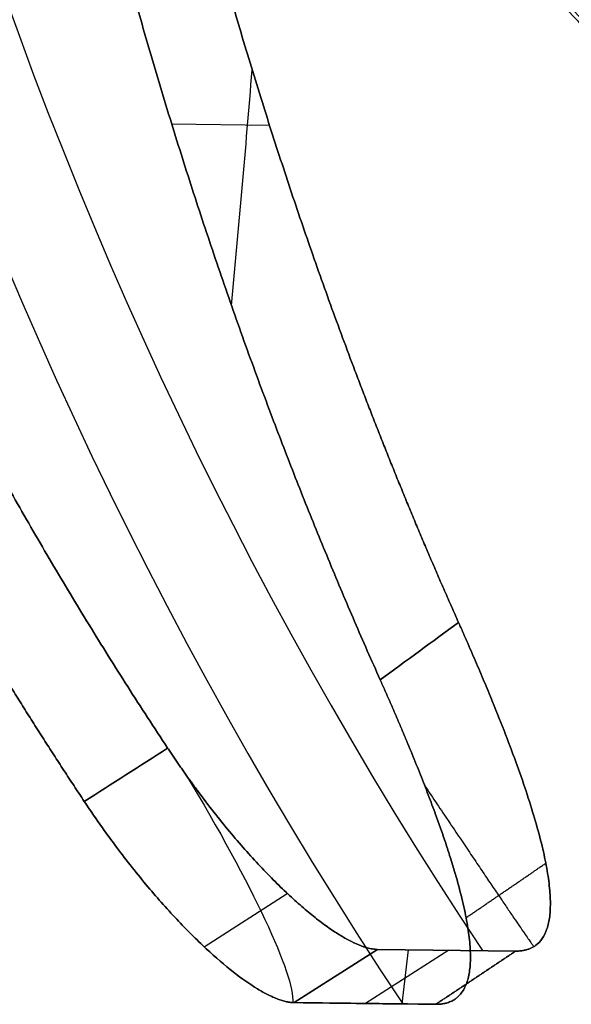
# Model space of a CAD drawing. Units: millimetres. Extents: x -192 to 487, y -257 to 257.
# Drawn here: x 46 to 98, y -241 to -148 of the extents above; entities that cross this region are included whole.
import ezdxf

# ---------------------------------------------------------------- set-up
doc = ezdxf.new("R2010")
doc.units = ezdxf.units.MM
doc.header["$MEASUREMENT"] = 0
doc.layers.add('IGES level 1', color=7, linetype='Continuous', true_color=0xcad1ee)
doc.layers.add('IGES level 3', color=7, linetype='Continuous', true_color=0xc0c0c0)

msp = doc.modelspace()

# ---------------------------------------------------------------- linework, layer by layer
at = {"layer": 'IGES level 1'}
for p, q in [((69.655, -157.694, 596.014), (60.386, -157.585, 593.487)), ((63.441, -235.456, 738.601), (71.336, -230.415, 737.395)), ((79.884, -235.714, 719.585), (71.99, -240.754, 720.791)), ((71.99, -240.754, 720.791), (79.884, -235.714, 719.585)), ((86.632, -235.793, 694.827), (78.737, -240.833, 696.033)), ((79.884, -235.714, 719.585), (92.993, -235.869, 671.487)), ((92.993, -235.869, 671.487), (79.884, -235.714, 719.585)), ((82.802, -235.748, 708.879), (82.181, -240.874, 683.399)), ((85.405, -240.912, 671.57), (71.99, -240.754, 720.791))]:
    msp.add_line(p, q, dxfattribs=at)
at = {"layer": 'IGES level 1', "extrusion": (-0.262957, 0.003109, 0.964802)}
for centre, radius in [((-0.505, 600.881, 636.592), 415.691), ((-0.505, 600.881, 634.616), 406.815)]:
    msp.add_arc(centre, radius, 270, 305.33049, dxfattribs=at)
at = {"layer": 'IGES level 1', "extrusion": (0.964735, -0.011406, 0.262976)}
msp.add_arc((-13.219, 1076.727, 223.571), 539.955, 252.68133, 255.15045, dxfattribs=at)
at = {"layer": 'IGES level 1', "extrusion": (0.835971, 0.5337, -0.127737)}
msp.add_arc((-212.427, 701.552, -160.554), 29.587, 100.82473, 170.25737, dxfattribs=at)
at = {"layer": 'IGES level 1'}
for points, knots in [([(52.087, -221.7, 746.784), (51.763, -221.211, 746.835), (51.115, -220.234, 746.936), (50.151, -218.762, 747.088), (49.194, -217.287, 747.238), (48.243, -215.809, 747.387), (47.299, -214.327, 747.535), (46.362, -212.842, 747.682), (45.432, -211.353, 747.828), (44.508, -209.861, 747.973), (43.59, -208.365, 748.117), (42.68, -206.866, 748.26), (41.776, -205.363, 748.401), (40.879, -203.857, 748.542), (39.988, -202.347, 748.682), (39.104, -200.834, 748.821), (38.227, -199.317, 748.959), (37.357, -197.797, 749.096), (35.559, -194.624, 749.378), (32.882, -189.776, 749.799), (29.413, -183.209, 750.345), (26.068, -176.587, 750.872), (21.78, -167.692, 751.549), (16.737, -156.444, 752.346), (11.198, -142.752, 753.223), (6.183, -128.889, 754.021), (1.697, -114.872, 754.737), (-2.253, -100.72, 755.371), (-5.664, -86.448, 755.922), (-8.53, -72.076, 756.389), (-10.462, -60.026, 756.709), (-11.732, -50.355, 756.922), (-12.547, -43.089, 757.061), (-13.223, -35.812, 757.178), (-13.661, -29.873, 757.256), (-13.937, -25.28, 757.307), (-14.104, -22.038, 757.339), (-14.244, -18.794, 757.366), (-14.357, -15.551, 757.389), (-14.442, -12.306, 757.408), (-14.499, -9.061, 757.423), (-14.529, -5.816, 757.434), (-14.533, -2.57, 757.44), (-14.513, -0.406, 757.441), (-14.503, 0.677, 757.441)], [5.994071, 5.994071, 5.994071, 5.994071, 6.001557, 6.009039, 6.016518, 6.023994, 6.031466, 6.038936, 6.046403, 6.053866, 6.061328, 6.068786, 6.076243, 6.083697, 6.091149, 6.0986, 6.106048, 6.113495, 6.120941, 6.152551, 6.184108, 6.215623, 6.247107, 6.309946, 6.372636, 6.435188, 6.497614, 6.559927, 6.622138, 6.684261, 6.74631, 6.777318, 6.808303, 6.839276, 6.87025, 6.884016, 6.897777, 6.911535, 6.925291, 6.939045, 6.9528, 6.966555, 6.980312, 6.994071, 6.994071, 6.994071, 6.994071]), ([(-14.503, 0.677, 757.441), (-14.513, -0.406, 757.441), (-14.533, -2.57, 757.44), (-14.529, -5.816, 757.434), (-14.499, -9.061, 757.423), (-14.442, -12.306, 757.408), (-14.357, -15.551, 757.389), (-14.244, -18.794, 757.366), (-14.104, -22.038, 757.339), (-13.937, -25.28, 757.307), (-13.661, -29.873, 757.256), (-13.223, -35.812, 757.178), (-12.547, -43.089, 757.061), (-11.732, -50.355, 756.922), (-10.462, -60.026, 756.709), (-8.53, -72.076, 756.389), (-5.664, -86.448, 755.922), (-2.253, -100.72, 755.371), (1.697, -114.872, 754.737), (6.183, -128.889, 754.021), (11.198, -142.752, 753.223), (16.737, -156.444, 752.346), (21.78, -167.692, 751.549), (26.068, -176.587, 750.872), (29.413, -183.209, 750.345), (32.882, -189.776, 749.799), (35.559, -194.624, 749.378), (37.357, -197.797, 749.096), (38.227, -199.317, 748.959), (39.104, -200.834, 748.821), (39.988, -202.347, 748.682), (40.879, -203.857, 748.542), (41.776, -205.363, 748.401), (42.68, -206.866, 748.26), (43.59, -208.365, 748.117), (44.508, -209.861, 747.973), (45.432, -211.353, 747.828), (46.362, -212.842, 747.682), (47.299, -214.327, 747.535), (48.243, -215.809, 747.387), (49.194, -217.287, 747.238), (50.151, -218.762, 747.088), (51.115, -220.234, 746.936), (51.763, -221.211, 746.835), (52.087, -221.7, 746.784)], [3, 3, 3, 3, 3.01376, 3.027516, 3.041271, 3.055026, 3.06878, 3.082536, 3.096294, 3.110055, 3.123821, 3.154795, 3.185768, 3.216753, 3.247761, 3.30981, 3.371933, 3.434144, 3.496457, 3.558883, 3.621435, 3.684125, 3.746964, 3.778448, 3.809963, 3.841521, 3.87313, 3.880576, 3.888023, 3.895471, 3.902922, 3.910374, 3.917828, 3.925285, 3.932743, 3.940205, 3.947669, 3.955135, 3.962605, 3.970077, 3.977553, 3.985032, 3.992514, 4, 4, 4, 4]), ([(-4.901, 0.563, 755.963), (-4.906, 0.021, 755.963), (-4.918, -1.064, 755.962), (-4.926, -2.692, 755.961), (-4.928, -4.32, 755.958), (-4.922, -5.948, 755.954), (-4.91, -7.576, 755.949), (-4.89, -9.204, 755.943), (-4.864, -10.833, 755.936), (-4.83, -12.461, 755.928), (-4.79, -14.089, 755.919), (-4.742, -15.718, 755.909), (-4.687, -17.346, 755.897), (-4.625, -18.974, 755.885), (-4.556, -20.603, 755.871), (-4.48, -22.231, 755.856), (-4.397, -23.859, 755.841), (-4.307, -25.487, 755.824), (-4.21, -27.114, 755.806), (-4.106, -28.742, 755.787), (-3.994, -30.369, 755.767), (-3.876, -31.996, 755.746), (-3.751, -33.623, 755.723), (-3.618, -35.249, 755.7), (-3.479, -36.875, 755.676), (-3.332, -38.501, 755.65), (-3.178, -40.126, 755.623), (-3.017, -41.751, 755.596), (-2.85, -43.375, 755.567), (-2.675, -44.999, 755.537), (-2.493, -46.623, 755.506), (-2.304, -48.246, 755.474), (-2.108, -49.868, 755.441), (-1.905, -51.49, 755.407), (-1.695, -53.111, 755.371), (-1.477, -54.732, 755.335), (-0.677, -60.513, 755.201), (0.912, -70.446, 754.939), (3.699, -84.465, 754.484), (7.024, -98.422, 753.947), (10.87, -112.238, 753.329), (15.233, -125.907, 752.633), (20.106, -139.421, 751.858), (25.512, -152.827, 751.001), (29.915, -162.674, 750.305), (32.957, -169.08, 749.825), (34.429, -172.112, 749.593), (35.93, -175.138, 749.357), (37.46, -178.157, 749.115), (39.019, -181.169, 748.87), (40.607, -184.174, 748.62), (42.224, -187.171, 748.365), (43.87, -190.159, 748.107), (45.545, -193.14, 747.843), (47.249, -196.112, 747.575), (48.982, -199.076, 747.303), (50.744, -202.03, 747.027), (52.536, -204.975, 746.745), (54.356, -207.911, 746.46), (56.205, -210.836, 746.17), (58.082, -213.753, 745.876), (59.356, -215.686, 745.676), (59.993, -216.653, 745.576)], [0.988142, 0.988142, 0.988142, 0.988142, 0.995206, 1.00227, 1.009334, 1.0164, 1.023466, 1.030533, 1.037601, 1.044669, 1.051739, 1.058809, 1.06588, 1.072952, 1.080025, 1.087099, 1.094174, 1.10125, 1.108327, 1.115405, 1.122484, 1.129564, 1.136646, 1.143728, 1.150812, 1.157896, 1.164982, 1.17207, 1.179158, 1.186248, 1.193339, 1.200431, 1.207525, 1.21462, 1.221716, 1.228814, 1.235913, 1.297731, 1.359778, 1.422067, 1.484613, 1.546639, 1.609056, 1.671878, 1.735117, 1.749752, 1.764416, 1.779112, 1.793838, 1.808595, 1.823383, 1.838202, 1.853053, 1.867935, 1.882849, 1.897794, 1.912772, 1.927781, 1.942823, 1.957897, 1.973003, 1.988142, 1.988142, 1.988142, 1.988142]), ([(59.993, -216.653, 745.576), (59.356, -215.686, 745.676), (58.082, -213.753, 745.876), (56.205, -210.836, 746.17), (54.356, -207.911, 746.46), (52.536, -204.975, 746.745), (50.744, -202.03, 747.027), (48.982, -199.076, 747.303), (47.249, -196.112, 747.575), (45.545, -193.14, 747.843), (43.87, -190.159, 748.107), (42.224, -187.171, 748.365), (40.607, -184.174, 748.62), (39.019, -181.169, 748.87), (37.46, -178.157, 749.115), (35.93, -175.138, 749.357), (34.429, -172.112, 749.593), (32.957, -169.08, 749.825), (29.915, -162.674, 750.305), (25.512, -152.827, 751.001), (20.106, -139.421, 751.858), (15.233, -125.907, 752.633), (10.87, -112.238, 753.329), (7.024, -98.422, 753.947), (3.699, -84.465, 754.484), (0.912, -70.446, 754.939), (-0.677, -60.513, 755.201), (-1.477, -54.732, 755.335), (-1.695, -53.111, 755.371), (-1.905, -51.49, 755.407), (-2.108, -49.868, 755.441), (-2.304, -48.246, 755.474), (-2.493, -46.623, 755.506), (-2.675, -44.999, 755.537), (-2.85, -43.375, 755.567), (-3.017, -41.751, 755.596), (-3.178, -40.126, 755.623), (-3.332, -38.501, 755.65), (-3.479, -36.875, 755.676), (-3.618, -35.249, 755.7), (-3.751, -33.623, 755.723), (-3.876, -31.996, 755.746), (-3.994, -30.369, 755.767), (-4.106, -28.742, 755.787), (-4.21, -27.114, 755.806), (-4.307, -25.487, 755.824), (-4.397, -23.859, 755.841), (-4.48, -22.231, 755.856), (-4.556, -20.603, 755.871), (-4.625, -18.974, 755.885), (-4.687, -17.346, 755.897), (-4.742, -15.718, 755.909), (-4.79, -14.089, 755.919), (-4.83, -12.461, 755.928), (-4.864, -10.833, 755.936), (-4.89, -9.204, 755.943), (-4.91, -7.576, 755.949), (-4.922, -5.948, 755.954), (-4.928, -4.32, 755.958), (-4.926, -2.692, 755.961), (-4.918, -1.064, 755.962), (-4.906, 0.021, 755.963), (-4.901, 0.563, 755.963)], [5, 5, 5, 5, 5.015139, 5.030246, 5.045319, 5.060361, 5.075371, 5.090348, 5.105294, 5.120207, 5.135089, 5.14994, 5.164759, 5.179547, 5.194304, 5.209031, 5.223726, 5.238391, 5.253025, 5.316264, 5.379086, 5.441504, 5.503529, 5.566075, 5.628364, 5.690411, 5.752229, 5.759328, 5.766426, 5.773523, 5.780618, 5.787711, 5.794804, 5.801895, 5.808984, 5.816073, 5.82316, 5.830246, 5.837331, 5.844414, 5.851497, 5.858578, 5.865658, 5.872737, 5.879815, 5.886892, 5.893968, 5.901043, 5.908117, 5.91519, 5.922262, 5.929333, 5.936404, 5.943473, 5.950542, 5.957609, 5.964676, 5.971743, 5.978808, 5.985873, 5.992937, 6, 6, 6, 6]), ([(46.819, -102.893, 577.121), (46.921, -103.425, 577.243), (47.124, -104.487, 577.487), (47.434, -106.079, 577.86), (47.749, -107.669, 578.238), (48.069, -109.257, 578.623), (48.394, -110.845, 579.014), (48.724, -112.431, 579.411), (49.059, -114.015, 579.815), (49.398, -115.598, 580.224), (49.743, -117.18, 580.639), (50.092, -118.76, 581.061), (50.447, -120.338, 581.488), (50.806, -121.915, 581.922), (51.17, -123.491, 582.361), (51.539, -125.065, 582.807), (51.914, -126.637, 583.258), (52.292, -128.208, 583.716), (52.676, -129.777, 584.18), (53.509, -133.134, 585.185), (54.828, -138.262, 586.779), (56.699, -145.127, 589.039), (58.666, -151.955, 591.413), (60.716, -158.705, 593.885), (62.849, -165.376, 596.452), (65.06, -171.965, 599.111), (67.364, -178.51, 601.873), (69.31, -183.79, 604.201), (70.851, -187.835, 606.039), (71.95, -190.665, 607.35), (73.067, -193.486, 608.679), (74.201, -196.297, 610.027), (75.353, -199.097, 611.395), (76.522, -201.887, 612.78), (77.709, -204.667, 614.185), (78.913, -207.437, 615.607), (79.729, -209.273, 616.569), (80.138, -210.191, 617.051)], [1.994071, 1.994071, 1.994071, 1.994071, 2.007958, 2.021853, 2.035757, 2.049668, 2.063589, 2.077517, 2.091455, 2.105402, 2.119359, 2.133324, 2.1473, 2.161285, 2.175281, 2.189287, 2.203303, 2.21733, 2.231368, 2.245417, 2.307561, 2.369905, 2.432465, 2.495257, 2.557192, 2.619337, 2.681705, 2.744312, 2.771896, 2.799519, 2.827182, 2.854886, 2.882633, 2.910424, 2.93826, 2.966142, 2.994071, 2.994071, 2.994071, 2.994071]), ([(80.138, -210.191, 617.051), (79.729, -209.273, 616.569), (78.913, -207.437, 615.607), (77.709, -204.667, 614.185), (76.522, -201.887, 612.78), (75.353, -199.097, 611.395), (74.201, -196.297, 610.027), (73.067, -193.486, 608.679), (71.95, -190.665, 607.35), (70.851, -187.835, 606.039), (69.31, -183.79, 604.201), (67.364, -178.51, 601.873), (65.06, -171.965, 599.111), (62.849, -165.376, 596.452), (60.716, -158.705, 593.885), (58.666, -151.955, 591.413), (56.699, -145.127, 589.039), (54.828, -138.262, 586.779), (53.509, -133.134, 585.185), (52.676, -129.777, 584.18), (52.292, -128.208, 583.716), (51.914, -126.637, 583.258), (51.539, -125.065, 582.807), (51.17, -123.491, 582.361), (50.806, -121.915, 581.922), (50.447, -120.338, 581.488), (50.092, -118.76, 581.061), (49.743, -117.18, 580.639), (49.398, -115.598, 580.224), (49.059, -114.015, 579.815), (48.724, -112.431, 579.411), (48.394, -110.845, 579.014), (48.069, -109.257, 578.623), (47.749, -107.669, 578.238), (47.434, -106.079, 577.86), (47.124, -104.487, 577.487), (46.921, -103.425, 577.243), (46.819, -102.893, 577.121)], [3, 3, 3, 3, 3.027929, 3.055811, 3.083647, 3.111438, 3.139185, 3.166889, 3.194552, 3.222175, 3.249759, 3.312366, 3.374735, 3.436879, 3.498814, 3.561606, 3.624166, 3.68651, 3.748654, 3.762703, 3.776741, 3.790768, 3.804784, 3.81879, 3.832786, 3.846771, 3.860747, 3.874713, 3.888669, 3.902616, 3.916554, 3.930483, 3.944403, 3.958314, 3.972218, 3.986113, 4, 4, 4, 4]), ([(87.564, -204.75, 616.861), (87.342, -204.253, 616.606), (86.901, -203.262, 616.098), (86.245, -201.77, 615.343), (85.596, -200.279, 614.595), (84.953, -198.788, 613.853), (84.317, -197.298, 613.118), (83.688, -195.807, 612.391), (83.065, -194.317, 611.67), (82.448, -192.826, 610.956), (81.838, -191.337, 610.248), (81.235, -189.847, 609.548), (80.638, -188.358, 608.854), (80.047, -186.869, 608.168), (79.462, -185.381, 607.488), (78.884, -183.894, 606.815), (78.312, -182.407, 606.149), (77.144, -179.339, 604.788), (75.42, -174.683, 602.774), (73.201, -168.413, 600.177), (71.082, -162.143, 597.692), (69.035, -155.79, 595.285), (67.061, -149.351, 592.961), (65.16, -142.824, 590.722), (63.359, -136.294, 588.597), (61.961, -130.94, 586.948), (60.919, -126.776, 585.718), (60.195, -123.807, 584.865), (59.49, -120.836, 584.034), (58.805, -117.865, 583.226), (58.139, -114.893, 582.442), (57.491, -111.921, 581.679), (56.863, -108.948, 580.94), (56.252, -105.975, 580.222), (55.859, -103.99, 579.762), (55.663, -102.998, 579.532)], [4.988142, 4.988142, 4.988142, 4.988142, 5.00402, 5.019851, 5.035635, 5.051372, 5.067062, 5.082705, 5.098302, 5.113852, 5.129355, 5.144812, 5.160223, 5.175587, 5.190905, 5.206176, 5.221402, 5.236581, 5.300165, 5.363116, 5.425442, 5.487146, 5.550773, 5.613877, 5.676463, 5.738539, 5.766597, 5.794573, 5.822466, 5.850278, 5.87801, 5.905661, 5.933233, 5.960727, 5.988142, 5.988142, 5.988142, 5.988142]), ([(55.663, -102.998, 579.532), (55.859, -103.99, 579.762), (56.252, -105.975, 580.222), (56.863, -108.948, 580.94), (57.491, -111.921, 581.679), (58.139, -114.893, 582.442), (58.805, -117.865, 583.226), (59.49, -120.836, 584.034), (60.195, -123.807, 584.865), (60.919, -126.776, 585.718), (61.961, -130.94, 586.948), (63.359, -136.294, 588.597), (65.16, -142.824, 590.722), (67.061, -149.351, 592.961), (69.035, -155.79, 595.285), (71.082, -162.143, 597.692), (73.201, -168.413, 600.177), (75.42, -174.683, 602.774), (77.144, -179.339, 604.788), (78.312, -182.407, 606.149), (78.884, -183.894, 606.815), (79.462, -185.381, 607.488), (80.047, -186.869, 608.168), (80.638, -188.358, 608.854), (81.235, -189.847, 609.548), (81.838, -191.337, 610.248), (82.448, -192.826, 610.956), (83.065, -194.317, 611.67), (83.688, -195.807, 612.391), (84.317, -197.298, 613.118), (84.953, -198.788, 613.853), (85.596, -200.279, 614.595), (86.245, -201.77, 615.343), (86.901, -203.262, 616.098), (87.342, -204.253, 616.606), (87.564, -204.75, 616.861)], [1, 1, 1, 1, 1.027415, 1.054909, 1.082481, 1.110132, 1.137864, 1.165676, 1.19357, 1.221545, 1.249603, 1.311679, 1.374266, 1.437369, 1.500996, 1.562701, 1.625026, 1.687978, 1.751561, 1.766741, 1.781966, 1.797238, 1.812555, 1.82792, 1.84333, 1.858787, 1.874291, 1.889841, 1.905437, 1.921081, 1.936771, 1.952508, 1.968292, 1.984122, 2, 2, 2, 2]), ([(92.993, -235.869, 671.487), (93.05, -235.869, 671.277), (93.163, -235.869, 670.858), (93.328, -235.861, 670.228), (93.488, -235.847, 669.597), (93.644, -235.827, 668.966), (93.796, -235.8, 668.335), (93.943, -235.767, 667.702), (94.086, -235.728, 667.07), (94.224, -235.682, 666.436), (94.358, -235.63, 665.802), (94.487, -235.571, 665.168), (94.613, -235.506, 664.533), (94.733, -235.434, 663.898), (95.063, -235.214, 662.096), (95.527, -234.74, 659.127), (95.978, -233.814, 655.029), (96.235, -232.631, 650.993), (96.299, -231.193, 647.035), (96.175, -229.503, 643.171), (95.862, -227.568, 639.432), (95.371, -225.404, 635.851), (94.705, -223.018, 632.445), (93.873, -220.418, 629.23), (92.883, -217.617, 626.233), (91.749, -214.638, 623.476), (90.782, -212.241, 621.573), (90.075, -210.544, 620.355), (89.68, -209.605, 619.713), (89.275, -208.655, 619.095), (88.861, -207.695, 618.5), (88.438, -206.724, 617.929), (88.006, -205.743, 617.379), (87.711, -205.081, 617.034), (87.564, -204.75, 616.861)], [3.988142, 3.988142, 3.988142, 3.988142, 3.997805, 4.00746, 4.017108, 4.02675, 4.036388, 4.046024, 4.055658, 4.065292, 4.074928, 4.084566, 4.094209, 4.103857, 4.113512, 4.176284, 4.239009, 4.301277, 4.363496, 4.426149, 4.488759, 4.551067, 4.613345, 4.675918, 4.73847, 4.800838, 4.863191, 4.881068, 4.89892, 4.916758, 4.93459, 4.952425, 4.970273, 4.988142, 4.988142, 4.988142, 4.988142]), ([(87.564, -204.75, 616.861), (87.711, -205.081, 617.034), (88.006, -205.743, 617.379), (88.438, -206.724, 617.929), (88.861, -207.695, 618.5), (89.275, -208.655, 619.095), (89.68, -209.605, 619.713), (90.075, -210.544, 620.355), (90.782, -212.241, 621.573), (91.749, -214.638, 623.476), (92.883, -217.617, 626.233), (93.873, -220.418, 629.23), (94.705, -223.018, 632.445), (95.371, -225.404, 635.851), (95.862, -227.568, 639.432), (96.175, -229.503, 643.171), (96.299, -231.193, 647.035), (96.235, -232.631, 650.993), (95.978, -233.814, 655.029), (95.527, -234.74, 659.127), (95.063, -235.214, 662.096), (94.733, -235.434, 663.898), (94.613, -235.506, 664.533), (94.487, -235.571, 665.168), (94.358, -235.63, 665.802), (94.224, -235.682, 666.436), (94.086, -235.728, 667.07), (93.943, -235.767, 667.702), (93.796, -235.8, 668.335), (93.644, -235.827, 668.966), (93.488, -235.847, 669.597), (93.328, -235.861, 670.228), (93.163, -235.869, 670.858), (93.05, -235.869, 671.277), (92.993, -235.869, 671.487)], [2, 2, 2, 2, 2.017869, 2.035717, 2.053552, 2.071384, 2.089222, 2.107075, 2.124952, 2.187304, 2.249672, 2.312224, 2.374797, 2.437075, 2.499384, 2.561993, 2.624646, 2.686865, 2.749133, 2.811858, 2.87463, 2.884285, 2.893934, 2.903576, 2.913215, 2.92285, 2.932485, 2.942119, 2.951754, 2.961392, 2.971035, 2.980682, 2.990337, 3, 3, 3, 3]), ([(80.138, -210.191, 617.051), (80.289, -210.531, 617.233), (80.593, -211.213, 617.598), (81.039, -212.226, 618.181), (81.48, -213.237, 618.792), (81.913, -214.244, 619.435), (82.339, -215.245, 620.108), (82.756, -216.24, 620.812), (83.165, -217.228, 621.547), (83.564, -218.207, 622.312), (83.953, -219.177, 623.107), (84.331, -220.137, 623.932), (84.697, -221.085, 624.787), (85.051, -222.021, 625.671), (85.453, -223.105, 626.744), (85.891, -224.327, 628.028), (86.353, -225.672, 629.542), (86.78, -226.98, 631.123), (87.294, -228.651, 633.294), (87.837, -230.623, 636.146), (88.311, -232.743, 639.702), (88.609, -234.653, 643.435), (88.722, -236.313, 647.27), (88.646, -237.74, 651.244), (88.38, -238.905, 655.27), (87.998, -239.66, 658.666), (87.626, -240.103, 661.211), (87.4, -240.301, 662.569), (87.146, -240.486, 663.999), (86.85, -240.652, 665.531), (86.504, -240.774, 667.136), (86.253, -240.835, 668.227), (86.082, -240.867, 668.944), (85.911, -240.89, 669.636), (85.742, -240.904, 670.303), (85.574, -240.912, 670.945), (85.46, -240.912, 671.365), (85.405, -240.912, 671.57)], [2.994071, 2.994071, 2.994071, 2.994071, 3.01258, 3.031238, 3.050041, 3.068985, 3.088066, 3.107279, 3.12662, 3.146085, 3.165668, 3.185363, 3.205167, 3.225073, 3.245076, 3.27575, 3.306724, 3.337977, 3.369488, 3.431384, 3.494825, 3.555699, 3.619274, 3.681629, 3.74446, 3.806933, 3.83804, 3.861198, 3.869119, 3.903561, 3.931374, 3.942744, 3.953742, 3.96437, 3.974632, 3.984531, 3.994071, 3.994071, 3.994071, 3.994071]), ([(85.405, -240.912, 671.57), (85.46, -240.912, 671.365), (85.574, -240.912, 670.945), (85.742, -240.904, 670.303), (85.911, -240.89, 669.636), (86.082, -240.867, 668.944), (86.253, -240.835, 668.227), (86.504, -240.774, 667.136), (86.85, -240.652, 665.531), (87.146, -240.486, 663.999), (87.4, -240.301, 662.569), (87.626, -240.103, 661.211), (87.998, -239.66, 658.666), (88.38, -238.905, 655.27), (88.646, -237.74, 651.244), (88.722, -236.313, 647.27), (88.609, -234.653, 643.435), (88.311, -232.743, 639.702), (87.837, -230.623, 636.146), (87.294, -228.651, 633.294), (86.78, -226.98, 631.123), (86.353, -225.672, 629.542), (85.891, -224.327, 628.028), (85.453, -223.105, 626.744), (85.051, -222.021, 625.671), (84.697, -221.085, 624.787), (84.331, -220.137, 623.932), (83.953, -219.177, 623.107), (83.564, -218.207, 622.312), (83.165, -217.228, 621.547), (82.756, -216.24, 620.812), (82.339, -215.245, 620.108), (81.913, -214.244, 619.435), (81.48, -213.237, 618.792), (81.039, -212.226, 618.181), (80.593, -211.213, 617.598), (80.289, -210.531, 617.233), (80.138, -210.191, 617.051)], [0, 0, 0, 0, 0.00954, 0.019439, 0.029701, 0.040329, 0.051327, 0.062697, 0.090511, 0.124952, 0.132873, 0.156031, 0.187138, 0.249611, 0.312442, 0.374798, 0.438372, 0.499246, 0.562687, 0.624584, 0.656094, 0.687347, 0.718321, 0.748995, 0.768998, 0.788904, 0.808708, 0.828404, 0.847986, 0.867451, 0.886792, 0.906005, 0.925086, 0.94403, 0.962833, 0.981491, 1, 1, 1, 1]), ([(59.993, -216.653, 745.576), (60.079, -216.782, 745.562), (60.25, -217.039, 745.534), (60.508, -217.422, 745.482), (60.767, -217.803, 745.423), (61.028, -218.182, 745.356), (61.29, -218.559, 745.282), (61.553, -218.933, 745.201), (61.817, -219.306, 745.112), (62.082, -219.676, 745.015), (62.349, -220.044, 744.911), (62.617, -220.41, 744.799), (63.286, -221.314, 744.502), (64.366, -222.727, 743.932), (65.849, -224.557, 742.94), (67.321, -226.271, 741.754), (68.767, -227.857, 740.387), (70.186, -229.319, 738.842), (71.558, -230.638, 737.14), (72.875, -231.814, 735.298), (74.126, -232.838, 733.331), (75.309, -233.714, 731.242), (76.412, -234.435, 729.054), (77.428, -234.999, 726.781), (78.146, -235.315, 724.96), (78.623, -235.482, 723.637), (78.898, -235.564, 722.837), (79.162, -235.629, 722.031), (79.415, -235.676, 721.221), (79.657, -235.706, 720.406), (79.808, -235.711, 719.859), (79.884, -235.714, 719.585)], [1.988142, 1.988142, 1.988142, 1.988142, 1.999538, 2.010926, 2.022308, 2.033688, 2.04507, 2.056457, 2.067851, 2.079257, 2.090678, 2.102117, 2.113576, 2.176186, 2.239139, 2.30109, 2.363452, 2.425922, 2.48881, 2.550846, 2.613237, 2.675701, 2.738432, 2.800707, 2.86314, 2.883982, 2.904803, 2.925616, 2.946435, 2.967272, 2.988142, 2.988142, 2.988142, 2.988142]), ([(79.884, -235.714, 719.585), (79.808, -235.711, 719.859), (79.657, -235.706, 720.406), (79.415, -235.676, 721.221), (79.162, -235.629, 722.031), (78.898, -235.564, 722.837), (78.623, -235.482, 723.637), (78.146, -235.315, 724.96), (77.428, -234.999, 726.781), (76.412, -234.435, 729.054), (75.309, -233.714, 731.242), (74.126, -232.838, 733.331), (72.875, -231.814, 735.298), (71.558, -230.638, 737.14), (70.186, -229.319, 738.842), (68.767, -227.857, 740.387), (67.321, -226.271, 741.754), (65.849, -224.557, 742.94), (64.366, -222.727, 743.932), (63.286, -221.314, 744.502), (62.617, -220.41, 744.799), (62.349, -220.044, 744.911), (62.082, -219.676, 745.015), (61.817, -219.306, 745.112), (61.553, -218.933, 745.201), (61.29, -218.559, 745.282), (61.028, -218.182, 745.356), (60.767, -217.803, 745.423), (60.508, -217.422, 745.482), (60.25, -217.039, 745.534), (60.079, -216.782, 745.562), (59.993, -216.653, 745.576)], [3, 3, 3, 3, 3.02087, 3.041708, 3.062526, 3.083339, 3.10416, 3.125002, 3.187435, 3.249711, 3.312442, 3.374905, 3.437297, 3.499332, 3.56222, 3.624691, 3.687052, 3.749004, 3.811956, 3.874566, 3.886026, 3.897464, 3.908885, 3.920291, 3.931686, 3.943072, 3.954454, 3.965834, 3.977217, 3.988604, 4, 4, 4, 4]), ([(71.99, -240.754, 720.791), (71.948, -240.753, 720.943), (71.867, -240.751, 721.236), (71.747, -240.742, 721.656), (71.634, -240.729, 722.042), (71.529, -240.715, 722.393), (71.432, -240.699, 722.71), (71.344, -240.682, 722.992), (71.152, -240.642, 723.596), (70.857, -240.565, 724.482), (70.426, -240.418, 725.687), (69.986, -240.238, 726.84), (69.356, -239.94, 728.386), (68.176, -239.285, 731.024), (66.265, -237.952, 734.598), (64.102, -236.102, 737.807), (62.27, -234.339, 740.071), (60.842, -232.868, 741.622), (59.4, -231.286, 742.981), (57.921, -229.564, 744.169), (56.445, -227.743, 745.151), (55.291, -226.237, 745.757), (54.479, -225.135, 746.108), (53.989, -224.459, 746.295), (53.505, -223.777, 746.457), (53.027, -223.09, 746.592), (52.553, -222.398, 746.704), (52.242, -221.933, 746.758), (52.087, -221.7, 746.784)], [4.994071, 4.994071, 4.994071, 4.994071, 5.00565, 5.016365, 5.026217, 5.035206, 5.043331, 5.050594, 5.056992, 5.089999, 5.119432, 5.151636, 5.181655, 5.244018, 5.369261, 5.493869, 5.557811, 5.619186, 5.682551, 5.743999, 5.807226, 5.869121, 5.890151, 5.911094, 5.931955, 5.952736, 5.97344, 5.994071, 5.994071, 5.994071, 5.994071]), ([(52.087, -221.7, 746.784), (52.242, -221.933, 746.758), (52.553, -222.398, 746.704), (53.027, -223.09, 746.592), (53.505, -223.777, 746.457), (53.989, -224.459, 746.295), (54.479, -225.135, 746.108), (55.291, -226.237, 745.757), (56.445, -227.743, 745.151), (57.921, -229.564, 744.169), (59.4, -231.286, 742.981), (60.842, -232.868, 741.622), (62.27, -234.339, 740.071), (64.102, -236.102, 737.807), (66.265, -237.952, 734.598), (68.176, -239.285, 731.024), (69.356, -239.94, 728.386), (69.986, -240.238, 726.84), (70.426, -240.418, 725.687), (70.857, -240.565, 724.482), (71.152, -240.642, 723.596), (71.344, -240.682, 722.992), (71.432, -240.699, 722.71), (71.529, -240.715, 722.393), (71.634, -240.729, 722.042), (71.747, -240.742, 721.656), (71.867, -240.751, 721.236), (71.948, -240.753, 720.943), (71.99, -240.754, 720.791)], [1, 1, 1, 1, 1.020631, 1.041335, 1.062116, 1.082977, 1.10392, 1.12495, 1.186845, 1.250072, 1.31152, 1.374885, 1.436261, 1.500202, 1.62481, 1.750053, 1.812416, 1.842435, 1.87464, 1.904072, 1.937079, 1.943478, 1.95074, 1.958865, 1.967854, 1.977706, 1.988421, 2, 2, 2, 2])]:
    msp.add_open_spline(points, degree=3, knots=knots, dxfattribs=at)
for points in [[(87.564, -204.75, 616.861), (85.086, -206.568, 616.913), (82.611, -208.381, 616.976), (80.138, -210.191, 617.051)], [(80.138, -210.191, 617.051), (82.611, -208.381, 616.976), (85.086, -206.568, 616.913), (87.564, -204.75, 616.861)], [(59.993, -216.653, 745.576), (57.358, -218.335, 745.979), (54.722, -220.018, 746.381), (52.087, -221.7, 746.784)], [(52.087, -221.7, 746.784), (54.722, -220.018, 746.381), (57.358, -218.335, 745.979), (59.993, -216.653, 745.576)], [(71.99, -240.754, 720.791), (76.461, -240.806, 704.384), (80.933, -240.859, 687.977), (85.405, -240.912, 671.57)]]:
    msp.add_open_spline(points, degree=3, dxfattribs=at)
for points, weights, degree in [([(84.356, -220.204, 623.997), (94.731, -235.666, 639.675), (94.71, -235.447, 664.016)], [0.937947429271, 0.858335407625, 0.959091329464], 2), ([(88.282, -232.71, 639.734), (90.799, -230.994, 639.645), (93.317, -229.274, 639.566), (95.837, -227.552, 639.498)], [0.903339794481, 0.902905852935, 0.902470254918, 0.902033011091], 3), ([(92.993, -235.869, 671.487), (90.461, -237.554, 671.504), (87.931, -239.235, 671.532), (85.405, -240.912, 671.57)], [0.999999995734, 0.999999995754, 0.999999995773, 0.999999995793], 3), ([(85.405, -240.912, 671.57), (87.931, -239.235, 671.532), (90.461, -237.554, 671.504), (92.993, -235.869, 671.487)], [0.999999995793, 0.999999995773, 0.999999995754, 0.999999995734], 3)]:
    msp.add_rational_spline(points, weights, degree=degree, dxfattribs=at)
at = {"layer": 'IGES level 3'}
for points, knots in [([(194.543, -227.692, 461.276), (172.231, -213.04, 456.639), (151.163, -196.862, 452.057), (121.353, -170.311, 445.602), (111.716, -161.078, 443.521), (97.715, -146.639, 440.549), (93.123, -141.728, 439.583), (84.093, -131.705, 437.71), (79.65, -126.587, 436.802), (75.306, -121.394, 435.932)], [2, 2, 2, 2, 2.5, 2.5, 2.75, 2.75, 2.875, 2.875, 3, 3, 3, 3]), ([(75.834, -121.394, 425.871), (93.022, -141.944, 429.288), (111.545, -161.067, 433.246), (141.349, -187.664, 439.648), (151.622, -196.18, 441.86), (172.865, -212.504, 446.386), (183.851, -220.318, 448.702), (195.081, -227.692, 451.017)], [0, 0, 0, 0, 0.5, 0.5, 0.75, 0.75, 1, 1, 1, 1])]:
    msp.add_open_spline(points, degree=3, knots=knots, dxfattribs=at)

doc.saveas('drawing.dxf')
